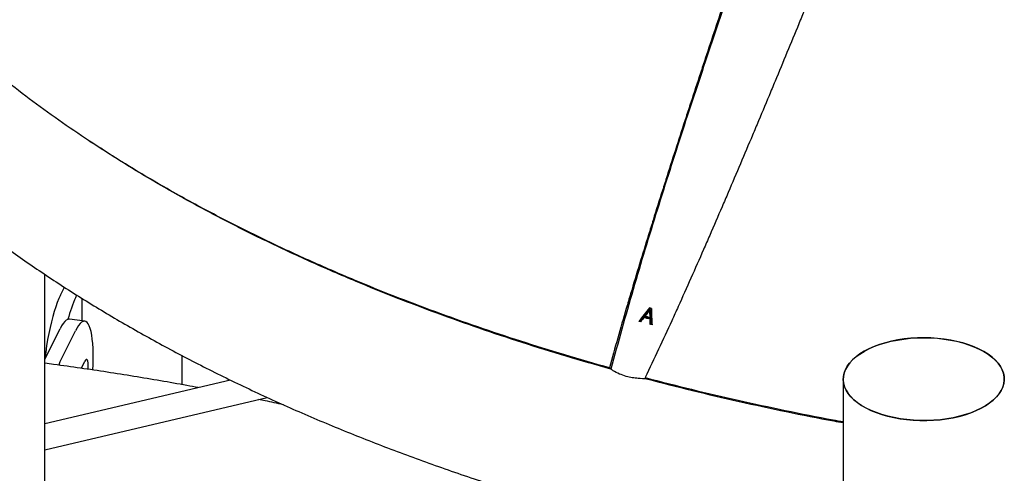
# Model space of a CAD drawing. Units: millimetres. Extents: x 0 to 5115, y 0 to 4200.
# Drawn here: x 4565 to 4642, y 1496 to 1532 of the extents above; entities that cross this region are included whole.
import ezdxf

# ---------------------------------------------------------------- set-up
doc = ezdxf.new("R2010")
doc.units = ezdxf.units.MM
doc.header["$LTSCALE"] = 100

msp = doc.modelspace()

# ---------------------------------------------------------------- linework, layer by layer
at = {"color": 7, "linetype": 'Continuous', "lineweight": 25}
for p, q in [((4570.155, 1522.483), (4570.377, 1522.336)), ((4566.677, 1488.866), (4566.677, 1511.935)), ((4567.902, 1510.303), (4568.213, 1510.925)), ((4569.113, 1510.143), (4569.192, 1510.301)), ((4569.579, 1510.058), (4569.579, 1508.275)), ((4614.094, 1508.607), (4614.176, 1508.536)), ((4614.336, 1509.285), (4614.419, 1509.214)), ((4614.369, 1509.144), (4614.451, 1509.073)), ((4569.818, 1508.243), (4568.607, 1508.403)), ((4566.677, 1505.255), (4567.87, 1507.648)), ((4567.839, 1504.997), (4569.08, 1507.488)), ((4577.509, 1503.228), (4577.509, 1505.515)), ((4569.578, 1504.575), (4569.826, 1505.074)), ((4569.578, 1504.575), (4569.557, 1504.53)), ((4611.299, 1504.456), (4611.197, 1504.556)), ((4581.303, 1503.596), (4566.677, 1500.135)), ((4614.108, 1503.693), (4614.011, 1503.791)), ((4629.629, 1503.666), (4629.629, 1461.326)), ((4566.677, 1498.079), (4584.198, 1502.226))]:
    msp.add_line(p, q, dxfattribs=at)
at = {"color": 7, "linetype": 'Continuous', "lineweight": 25, "flags": 128}
for points in [[(4567.902, 1510.303), (4567.777, 1510.032), (4567.653, 1509.724), (4567.53, 1509.382), (4567.411, 1509.009), (4567.295, 1508.608), (4567.185, 1508.181), (4567.08, 1507.732), (4566.982, 1507.266), (4566.891, 1506.785), (4566.809, 1506.293), (4566.735, 1505.795), (4566.677, 1505.347)], [(4568.607, 1508.403), (4568.587, 1508.405), (4568.477, 1508.388), (4568.361, 1508.327), (4568.242, 1508.221), (4568.119, 1508.072), (4567.995, 1507.88), (4567.87, 1507.648)], [(4570.448, 1504.393), (4570.467, 1504.8), (4570.478, 1505.253), (4570.478, 1505.686), (4570.467, 1506.094), (4570.444, 1506.475), (4570.411, 1506.825), (4570.367, 1507.142), (4570.312, 1507.422), (4570.248, 1507.665), (4570.174, 1507.867), (4570.091, 1508.027), (4570.001, 1508.144), (4569.903, 1508.217), (4569.798, 1508.245), (4569.687, 1508.228), (4569.572, 1508.167), (4569.453, 1508.061), (4569.33, 1507.912), (4569.206, 1507.72), (4569.08, 1507.488)], [(4641.358, 1505.404), (4641.057, 1505.629), (4640.72, 1505.841), (4640.35, 1506.038), (4639.95, 1506.218), (4639.521, 1506.38), (4639.068, 1506.524), (4638.593, 1506.647), (4638.099, 1506.749), (4637.591, 1506.829), (4637.071, 1506.888), (4636.544, 1506.924), (4636.013, 1506.937), (4635.481, 1506.927), (4634.953, 1506.894), (4634.433, 1506.838), (4633.923, 1506.76), (4633.427, 1506.661), (4632.95, 1506.54), (4632.493, 1506.4), (4632.061, 1506.24), (4631.657, 1506.062), (4631.283, 1505.868), (4630.941, 1505.657), (4630.636, 1505.433), (4630.367, 1505.197), (4630.138, 1504.95), (4629.95, 1504.693), (4629.804, 1504.43), (4629.702, 1504.161), (4629.643, 1503.889), (4629.629, 1503.615), (4629.66, 1503.342), (4629.735, 1503.071), (4629.854, 1502.804), (4630.015, 1502.543), (4630.219, 1502.29), (4630.462, 1502.046), (4630.745, 1501.814), (4631.064, 1501.595), (4631.418, 1501.39), (4631.804, 1501.202), (4632.219, 1501.031), (4632.66, 1500.878), (4633.125, 1500.745), (4633.609, 1500.632), (4634.111, 1500.54), (4634.625, 1500.471), (4635.149, 1500.424), (4635.679, 1500.399), (4636.21, 1500.398), (4636.741, 1500.419), (4637.266, 1500.463), (4637.781, 1500.53), (4638.285, 1500.619), (4638.771, 1500.729), (4639.239, 1500.86), (4639.683, 1501.01), (4640.102, 1501.179), (4640.492, 1501.365), (4640.85, 1501.568), (4641.173, 1501.785), (4641.461, 1502.016), (4641.71, 1502.258), (4641.918, 1502.51), (4642.085, 1502.77), (4642.21, 1503.036), (4642.29, 1503.307), (4642.326, 1503.58), (4642.318, 1503.854), (4642.265, 1504.126), (4642.169, 1504.396), (4642.028, 1504.66), (4641.846, 1504.917), (4641.622, 1505.166), (4641.358, 1505.404)], [(4641.927, 1502.521), (4641.72, 1502.269), (4641.473, 1502.026), (4641.187, 1501.795), (4640.865, 1501.577), (4640.508, 1501.374), (4640.12, 1501.187), (4639.703, 1501.017), (4639.259, 1500.866), (4638.793, 1500.734), (4638.306, 1500.623), (4637.804, 1500.534), (4637.289, 1500.466), (4636.764, 1500.421), (4636.234, 1500.398), (4635.702, 1500.399), (4635.172, 1500.422), (4634.648, 1500.468), (4634.133, 1500.537), (4633.631, 1500.627), (4633.146, 1500.739), (4632.68, 1500.871), (4632.238, 1501.023), (4631.821, 1501.194), (4631.434, 1501.382), (4631.079, 1501.586), (4630.758, 1501.804), (4630.474, 1502.036), (4630.229, 1502.279), (4630.023, 1502.531), (4629.86, 1502.792), (4629.739, 1503.059), (4629.662, 1503.33), (4629.63, 1503.603), (4629.642, 1503.877), (4629.698, 1504.149), (4629.799, 1504.418), (4629.943, 1504.682), (4630.129, 1504.938), (4630.356, 1505.186), (4630.623, 1505.423), (4630.927, 1505.648), (4631.267, 1505.859), (4631.64, 1506.054), (4632.043, 1506.233), (4632.473, 1506.393), (4632.929, 1506.535), (4633.406, 1506.656), (4633.9, 1506.756), (4634.41, 1506.835), (4634.93, 1506.892), (4635.458, 1506.926), (4635.989, 1506.937), (4636.521, 1506.925), (4637.048, 1506.89), (4637.568, 1506.832), (4638.077, 1506.753), (4638.571, 1506.652), (4639.047, 1506.529), (4639.502, 1506.387), (4639.931, 1506.226), (4640.333, 1506.046), (4640.705, 1505.85), (4641.043, 1505.639), (4641.346, 1505.414), (4641.611, 1505.176), (4641.837, 1504.928), (4642.021, 1504.672), (4642.163, 1504.408), (4642.262, 1504.138), (4642.317, 1503.866), (4642.327, 1503.592), (4642.293, 1503.319), (4642.214, 1503.048), (4642.092, 1502.781), (4641.927, 1502.521)], [(4570.082, 1504.448), (4570.089, 1504.595), (4570.089, 1504.785), (4570.078, 1504.949), (4570.055, 1505.078), (4570.023, 1505.166), (4569.982, 1505.211), (4569.934, 1505.211), (4569.881, 1505.164), (4569.826, 1505.074)]]:
    msp.add_lwpolyline(points, dxfattribs=at)
at = {"color": 7, "linetype": 'Continuous', "lineweight": 25}
for centre, radius, start, end in [((4578.285, 1505.898), 10.107, 155.16653, 165.70705), ((4608.615, 1488.074), 21.252, 74.57252, 75.06101), ((4608.868, 1488.795), 21.208, 74.61481, 75.05695), ((4609.312, 1490.057), 19.826, 74.8422, 75.07302), ((4609.197, 1490.495), 18.252, 75.84814, 76.33044), ((4608.567, 1487.931), 21.275, 74.4375, 75.17287), ((4609.057, 1489.328), 19.879, 74.7953, 75.07745), ((4607.721, 1485.032), 23.912, 73.41093, 73.84107), ((4568.117, 1504.861), 0.31, 153.84638, 197.70142)]:
    msp.add_arc(centre, radius, start, end, dxfattribs=at)
for centre, major_axis, ratio, start_param, end_param in [((4616.09, 1508.164), (8.281, 10.351), 0.156119, 1.587437, 1.688757), ((4616.09, 1508.164), (7.846, 9.807), 0.156119, 1.588671, 1.691307), ((4615.954, 1507.783), (8.452, 10.84), 0.150479, 1.581638, 1.649955), ((4615.859, 1507.516), (8.681, 11.496), 0.143462, 1.584236, 1.593786), ((4615.93, 1507.715), (-0.283, 12.729), 0.121606, 1.476441, 1.545815), ((4615.93, 1507.715), (-0.268, 12.06), 0.121606, 1.477254, 1.54656), ((4616.058, 1508.074), (-0.571, 11.963), 0.126425, 1.466969, 1.575277), ((4615.859, 1507.516), (8.225, 10.892), 0.143462, 1.585491, 1.591837), ((4615.829, 1507.43), (-0.675, 11.686), 0.128182, 1.466523, 1.478046)]:
    msp.add_ellipse(centre, major_axis=major_axis, ratio=ratio, start_param=start_param, end_param=end_param, dxfattribs=at)
for points, knots in [([(4662.679, 1626.278), (4662.609, 1626.087), (4662.255, 1625.13), (4661.617, 1623.409), (4660.766, 1621.114), (4660.055, 1619.202), (4659.344, 1617.291), (4658.774, 1615.761), (4658.06, 1613.85), (4657.346, 1611.939), (4656.63, 1610.029), (4655.914, 1608.118), (4655.34, 1606.59), (4654.622, 1604.68), (4653.903, 1602.771), (4653.182, 1600.862), (4652.461, 1598.953), (4651.883, 1597.426), (4651.16, 1595.517), (4650.435, 1593.609), (4649.71, 1591.701), (4648.983, 1589.794), (4648.401, 1588.268), (4647.673, 1586.361), (4646.943, 1584.454), (4646.212, 1582.548), (4645.48, 1580.642), (4644.894, 1579.118), (4644.16, 1577.213), (4643.424, 1575.308), (4642.688, 1573.403), (4641.95, 1571.499), (4641.359, 1569.976), (4640.618, 1568.072), (4639.877, 1566.169), (4639.134, 1564.266), (4638.39, 1562.364), (4637.793, 1560.842), (4637.046, 1558.941), (4636.298, 1557.04), (4635.547, 1555.139), (4634.796, 1553.239), (4634.193, 1551.72), (4633.438, 1549.82), (4632.682, 1547.922), (4631.923, 1546.024), (4631.162, 1544.126), (4630.553, 1542.609), (4629.788, 1540.713), (4629.022, 1538.817), (4628.253, 1536.922), (4627.482, 1535.028), (4626.863, 1533.513), (4626.086, 1531.621), (4625.308, 1529.729), (4624.525, 1527.839), (4623.739, 1525.949), (4623.108, 1524.438), (4622.316, 1522.551), (4621.519, 1520.665), (4620.717, 1518.781), (4619.91, 1516.898), (4619.261, 1515.393), (4618.442, 1513.515), (4617.617, 1511.638), (4616.782, 1509.765), (4615.934, 1507.894), (4615.077, 1506.024), (4614.366, 1504.535), (4614.011, 1503.791)], [0, 0, 0, 0, 0.004651, 0.023253, 0.041855, 0.060458, 0.069759, 0.088361, 0.097663, 0.116265, 0.134867, 0.144169, 0.162771, 0.172072, 0.190675, 0.209277, 0.218578, 0.237181, 0.246482, 0.265084, 0.283687, 0.292988, 0.31159, 0.320891, 0.339494, 0.358096, 0.367397, 0.386, 0.395301, 0.413903, 0.432506, 0.441807, 0.460409, 0.469711, 0.488313, 0.506915, 0.516217, 0.534819, 0.54412, 0.562723, 0.581325, 0.590626, 0.609229, 0.61853, 0.637132, 0.655735, 0.665036, 0.683638, 0.692939, 0.711542, 0.730144, 0.739445, 0.758048, 0.767349, 0.785951, 0.804554, 0.813855, 0.832457, 0.841759, 0.860361, 0.878963, 0.888265, 0.906867, 0.916168, 0.934771, 0.953373, 0.962675, 0.981336, 1, 1, 1, 1]), ([(4643.353, 1599.047), (4643.244, 1598.747), (4642.855, 1597.682), (4642.187, 1595.851), (4641.49, 1593.935), (4640.794, 1592.019), (4640.238, 1590.487), (4639.544, 1588.57), (4638.851, 1586.654), (4638.159, 1584.737), (4637.469, 1582.82), (4636.917, 1581.286), (4636.229, 1579.368), (4635.541, 1577.45), (4634.855, 1575.532), (4634.171, 1573.613), (4633.624, 1572.078), (4632.941, 1570.159), (4632.26, 1568.239), (4631.58, 1566.319), (4630.902, 1564.399), (4630.361, 1562.862), (4629.685, 1560.942), (4629.011, 1559.02), (4628.338, 1557.099), (4627.668, 1555.177), (4627.132, 1553.639), (4626.464, 1551.716), (4625.798, 1549.793), (4625.135, 1547.869), (4624.472, 1545.945), (4623.944, 1544.405), (4623.286, 1542.48), (4622.63, 1540.554), (4621.977, 1538.628), (4621.326, 1536.701), (4620.807, 1535.159), (4620.161, 1533.231), (4619.517, 1531.303), (4618.878, 1529.373), (4618.241, 1527.443), (4617.735, 1525.899), (4617.105, 1523.967), (4616.48, 1522.034), (4615.86, 1520.101), (4615.246, 1518.166), (4614.759, 1516.617), (4614.156, 1514.679), (4613.561, 1512.741), (4612.976, 1510.8), (4612.402, 1508.854), (4611.837, 1506.904), (4611.411, 1505.338), (4611.197, 1504.556)], [0, 0, 0, 0, 0.009553, 0.034005, 0.058456, 0.070682, 0.095134, 0.107359, 0.131811, 0.156263, 0.168488, 0.19294, 0.205166, 0.229617, 0.254069, 0.266295, 0.290746, 0.302972, 0.327423, 0.351875, 0.364101, 0.388552, 0.400778, 0.42523, 0.449681, 0.461907, 0.486358, 0.498584, 0.523036, 0.547487, 0.559713, 0.584165, 0.59639, 0.620842, 0.645294, 0.657519, 0.681971, 0.694197, 0.718648, 0.7431, 0.755326, 0.779777, 0.792003, 0.816454, 0.840906, 0.853132, 0.877583, 0.889809, 0.914261, 0.938712, 0.950938, 0.975467, 1, 1, 1, 1]), ([(4544.132, 1582.765), (4544.09, 1582.701), (4543.795, 1582.243), (4543.28, 1581.383), (4542.59, 1580.186), (4541.94, 1578.98), (4541.327, 1577.768), (4540.751, 1576.549), (4540.213, 1575.324), (4539.713, 1574.094), (4539.25, 1572.858), (4538.826, 1571.617), (4538.44, 1570.371), (4538.092, 1569.121), (4537.783, 1567.867), (4537.512, 1566.609), (4537.279, 1565.347), (4537.086, 1564.082), (4536.931, 1562.815), (4536.815, 1561.544), (4536.738, 1560.271), (4536.7, 1558.996), (4536.702, 1557.719), (4536.743, 1556.44), (4536.824, 1555.16), (4536.945, 1553.879), (4537.106, 1552.597), (4537.307, 1551.314), (4537.549, 1550.032), (4537.831, 1548.749), (4538.155, 1547.467), (4538.519, 1546.186), (4538.926, 1544.906), (4539.373, 1543.627), (4539.863, 1542.35), (4540.394, 1541.076), (4540.968, 1539.805), (4541.584, 1538.538), (4542.242, 1537.274), (4542.942, 1536.016), (4543.685, 1534.762), (4544.47, 1533.515), (4545.297, 1532.273), (4546.166, 1531.039), (4547.077, 1529.813), (4548.029, 1528.595), (4549.022, 1527.387), (4550.056, 1526.188), (4551.131, 1524.999), (4552.245, 1523.821), (4553.398, 1522.654), (4554.591, 1521.5), (4555.822, 1520.358), (4557.091, 1519.228), (4558.397, 1518.112), (4559.74, 1517.01), (4561.119, 1515.922), (4562.534, 1514.848), (4563.984, 1513.79), (4565.468, 1512.746), (4566.987, 1511.719), (4568.538, 1510.706), (4570.123, 1509.711), (4571.739, 1508.731), (4573.387, 1507.768), (4575.067, 1506.822), (4576.776, 1505.893), (4578.516, 1504.981), (4580.285, 1504.087), (4582.084, 1503.21), (4583.91, 1502.351), (4585.764, 1501.511), (4587.646, 1500.688), (4589.555, 1499.884), (4591.489, 1499.099), (4593.45, 1498.332), (4595.436, 1497.584), (4597.446, 1496.855), (4599.481, 1496.146), (4601.54, 1495.455), (4603.622, 1494.785), (4605.726, 1494.134), (4607.854, 1493.502), (4610.003, 1492.891), (4612.174, 1492.3), (4614.366, 1491.729), (4616.579, 1491.178), (4618.736, 1490.667), (4620.909, 1490.174), (4623.02, 1489.718), (4625.144, 1489.281), (4627.203, 1488.879), (4628.699, 1488.596), (4629.511, 1488.453), (4629.629, 1488.433)], [0, 0, 0, 0, 0.001743, 0.012341, 0.022919, 0.033476, 0.044012, 0.054526, 0.065019, 0.075492, 0.085944, 0.096377, 0.106792, 0.117192, 0.127578, 0.137953, 0.148319, 0.158681, 0.169041, 0.179402, 0.189769, 0.200145, 0.210535, 0.220941, 0.231368, 0.241819, 0.252298, 0.262808, 0.273353, 0.283937, 0.294562, 0.305232, 0.315947, 0.326712, 0.337526, 0.348391, 0.359307, 0.370275, 0.381294, 0.392363, 0.403481, 0.414647, 0.425858, 0.437111, 0.448405, 0.459736, 0.471102, 0.4825, 0.493927, 0.505379, 0.516854, 0.528349, 0.539861, 0.551389, 0.562929, 0.574479, 0.586038, 0.597604, 0.609175, 0.62075, 0.632327, 0.643906, 0.655486, 0.667065, 0.678643, 0.69022, 0.701796, 0.71337, 0.724942, 0.736513, 0.748081, 0.759648, 0.771214, 0.782779, 0.794343, 0.805906, 0.81747, 0.829035, 0.840601, 0.852169, 0.863741, 0.875316, 0.886896, 0.898482, 0.910075, 0.921677, 0.933288, 0.944912, 0.955344, 0.966963, 0.977388, 0.98781, 0.998229, 1, 1, 1, 1]), ([(4611.197, 1504.556), (4610.015, 1504.893), (4607.653, 1505.568), (4604.192, 1506.65), (4600.8, 1507.78), (4597.484, 1508.962), (4594.244, 1510.193), (4590.896, 1511.549), (4587.457, 1513.039), (4583.951, 1514.673), (4580.562, 1516.369), (4577.46, 1518.038), (4574.626, 1519.667), (4572.043, 1521.247), (4569.553, 1522.867), (4567.159, 1524.527), (4564.862, 1526.224), (4562.533, 1528.063), (4560.197, 1530.049), (4557.881, 1532.189), (4555.712, 1534.375), (4553.797, 1536.492), (4552.116, 1538.526), (4550.646, 1540.468), (4549.296, 1542.428), (4548.066, 1544.404), (4546.956, 1546.396), (4545.908, 1548.52), (4544.947, 1550.78), (4544.103, 1553.174), (4543.428, 1555.58), (4542.936, 1557.925), (4542.611, 1560.204), (4542.438, 1562.416), (4542.405, 1564.63), (4542.514, 1566.845), (4542.765, 1569.06), (4543.159, 1571.271), (4543.687, 1573.478), (4544.158, 1574.942), (4544.394, 1575.674)], [0, 0, 0, 0, 0.024737, 0.049416, 0.074045, 0.098629, 0.123175, 0.147689, 0.176548, 0.20538, 0.234194, 0.263, 0.287452, 0.31191, 0.336379, 0.360865, 0.385373, 0.40991, 0.438871, 0.46789, 0.496977, 0.526143, 0.550897, 0.575593, 0.600238, 0.62484, 0.649404, 0.673937, 0.702817, 0.731671, 0.760508, 0.789338, 0.815596, 0.841862, 0.868142, 0.894443, 0.920772, 0.947136, 0.973543, 1, 1, 1, 1]), ([(4633.414, 1571.075), (4632.903, 1569.641), (4630.917, 1564.079), (4627.514, 1554.373), (4623.949, 1544.02), (4621.119, 1535.729), (4619.005, 1529.505), (4616.934, 1523.27), (4614.939, 1517.021), (4613.033, 1510.754), (4611.877, 1506.555), (4611.299, 1504.456)], [0, 0, 0, 0, 0.064907, 0.251823, 0.438736, 0.532283, 0.625854, 0.719423, 0.812968, 0.906488, 1, 1, 1, 1]), ([(4611.299, 1504.456), (4610.118, 1504.793), (4607.76, 1505.467), (4604.305, 1506.548), (4600.919, 1507.676), (4597.608, 1508.856), (4594.374, 1510.086), (4591.032, 1511.44), (4587.599, 1512.929), (4584.099, 1514.562), (4580.718, 1516.257), (4577.621, 1517.924), (4574.795, 1519.553), (4572.429, 1520.993), (4570.997, 1521.938), (4570.386, 1522.341)], [0, 0, 0, 0, 0.0749407, 0.1497068, 0.2243189, 0.2987969, 0.3731595, 0.4474253, 0.5348512, 0.6221955, 0.7094857, 0.796749, 0.8708235, 0.9449145, 1, 1, 1, 1]), ([(4614.231, 1508.937), (4614.244, 1508.953), (4614.269, 1508.986), (4614.316, 1509.055), (4614.347, 1509.108), (4614.369, 1509.144)], [0, 0, 0, 0, 0.250181, 0.500448, 1, 1, 1, 1]), ([(4614.369, 1509.144), (4614.367, 1509.122), (4614.364, 1509.078), (4614.362, 1508.99), (4614.362, 1508.924), (4614.362, 1508.88)], [0, 0, 0, 0, 0.250062, 0.50014, 1, 1, 1, 1]), ([(4614.451, 1509.073), (4614.45, 1509.051), (4614.447, 1509.007), (4614.445, 1508.919), (4614.445, 1508.853), (4614.445, 1508.809)], [0, 0, 0, 0, 0.250062, 0.50014, 1, 1, 1, 1]), ([(4578.77, 1502.997), (4578.468, 1503.053), (4577.476, 1503.239), (4575.784, 1503.536), (4573.693, 1503.887), (4571.593, 1504.22), (4569.483, 1504.533), (4567.844, 1504.766), (4566.906, 1504.888), (4566.677, 1504.918)], [0, 0, 0, 0, 0.076181, 0.249881, 0.423512, 0.59707, 0.77055, 0.943944, 1, 1, 1, 1]), ([(4612.517, 1503.881), (4612.331, 1503.941), (4611.952, 1504.062), (4611.541, 1504.28), (4611.35, 1504.429), (4611.282, 1504.481)], [0, 0, 0, 0, 0.38404, 0.78391, 1, 1, 1, 1]), ([(4614.106, 1503.695), (4613.892, 1503.7), (4613.513, 1503.709), (4612.976, 1503.772), (4612.671, 1503.844), (4612.517, 1503.881)], [0, 0, 0, 0, 0.3886895, 0.6908571, 1, 1, 1, 1]), ([(4614.011, 1503.791), (4615.22, 1503.479), (4617.635, 1502.856), (4621.322, 1501.994), (4625.05, 1501.193), (4627.821, 1500.634), (4629.36, 1500.359), (4629.629, 1500.312)], [0, 0, 0, 0, 0.23824, 0.475925, 0.713122, 0.949892, 1, 1, 1, 1]), ([(4614.108, 1503.693), (4615.315, 1503.381), (4617.726, 1502.759), (4621.407, 1501.899), (4625.13, 1501.1), (4627.872, 1500.546), (4629.384, 1500.277), (4629.629, 1500.233)], [0, 0, 0, 0, 0.239318, 0.478078, 0.716346, 0.954186, 1, 1, 1, 1]), ([(4585.483, 1501.644), (4585.002, 1501.749), (4584.348, 1501.893), (4583.687, 1502.028), (4583.512, 1502.064)], [0, 0, 0, 0, 0.734869, 1, 1, 1, 1])]:
    msp.add_open_spline(points, degree=3, knots=knots, dxfattribs=at)

doc.saveas('drawing.dxf')
